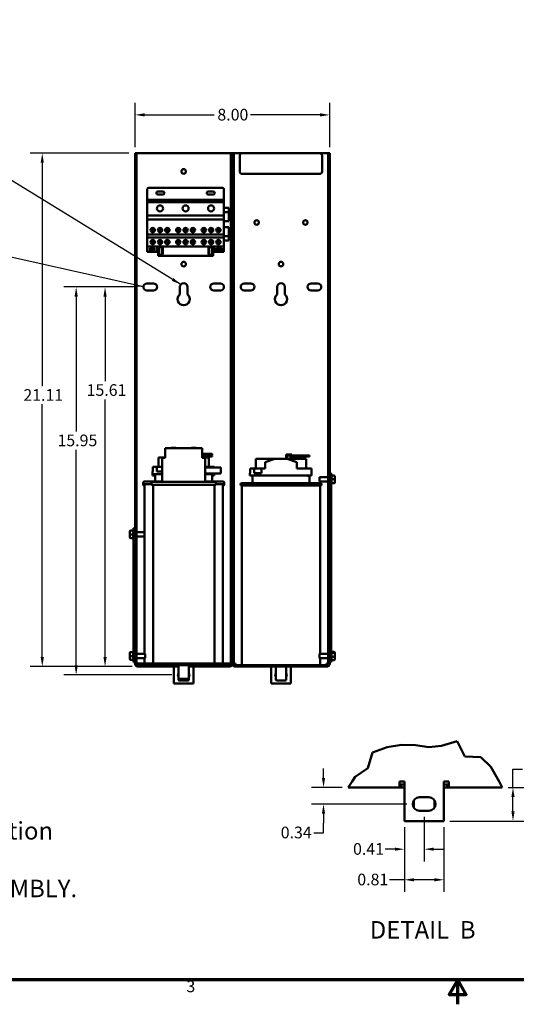
# Model space of a CAD drawing. Units: inches. Extents: x 2 to 86, y 1 to 67.
# Drawn here: x 26 to 46.4, y 1 to 41.5 of the extents above; entities that cross this region are included whole.
import ezdxf

# ---------------------------------------------------------------- set-up
doc = ezdxf.new("R2010")
doc.units = ezdxf.units.IN
doc.header["$LTSCALE"] = 4
doc.header["$MEASUREMENT"] = 0
doc.layers.get('0').update_dxf_attribs({"lineweight": 25})
for name, color, linetype, lineweight in [('Border (ANSI)', 7, 'Continuous', 70), ('Break Line (ANSI)', 7, 'Continuous', 50), ('Dimension (ANSI)', 7, 'Continuous', 25), ('Symbol (ANSI)', 7, 'Continuous', 25), ('Visible (ANSI)', 7, 'Continuous', 50)]:
    doc.layers.add(name, color=color, linetype=linetype, lineweight=lineweight)
doc.styles.add('Label Text (ANSI)', font='tahoma.ttf')
doc.styles.add('Note Text (ANSI)', font='tahoma.ttf')
doc.dimstyles.new('Default (ANSI)', dxfattribs={"dimscale": 4, "dimtxt": 0.12, "dimasz": 0.098425, "dimexe": 0.125, "dimexo": 0.0625, "dimgap": 0.031496, "dimtad": 0, "dimtih": 1, "dimtoh": 1, "dimrnd": 1e-08, "dimzin": 0, "dimdsep": 46, "dimtxsty": 'Note Text (ANSI)', "dimcen": 0.09, "dimdle": 0.393701, "dimclrd": 256, "dimclre": 256, "dimclrt": 256, "dimadec": 0, "dimazin": 1, "dimtfac": 1, "dimtofl": 0, "dimtmove": 0, "dimatfit": 3, "dimfxl": 1, "dimtolj": 1, "dimtzin": 4, "dimlwd": -1, "dimlwe": -1, "dimarcsym": 0})
doc.dimstyles.new('Default (ANSI)$7', dxfattribs={"dimscale": 4, "dimtxt": 0.12, "dimasz": 0.098425, "dimexe": 0.125, "dimexo": 0.0625, "dimgap": 0.031496, "dimtad": 0, "dimtih": 1, "dimtoh": 1, "dimrnd": 1e-08, "dimzin": 0, "dimdsep": 46, "dimtxsty": 'Note Text (ANSI)', "dimcen": 0.09, "dimdle": 0.393701, "dimclrd": 256, "dimclre": 256, "dimclrt": 256, "dimadec": 0, "dimazin": 1, "dimtfac": 1, "dimtofl": 0, "dimtmove": 0, "dimatfit": 3, "dimfxl": 1, "dimtolj": 1, "dimtzin": 4, "dimlwd": -1, "dimlwe": -1, "dimarcsym": 0})

# ---------------------------------------------------------------- blocks, each defined once
blk = doc.blocks.new('Borders Default Border')
at = {"layer": 'Border (ANSI)', "flags": 128}
for points in [[(0.75, 0.5), (0.75, 16.5), (21.25, 16.5), (21.25, 0.5), (0.75, 0.5)], [(11, 0.25), (11, 0.5), (10.913, 0.35), (11.087, 0.35), (11, 0.5)]]:
    blk.add_lwpolyline(points, dxfattribs=at)
at = {"layer": 'Border (ANSI)', "insert": (8.213, 0.337), "char_height": 0.12, "attachment_point": 7, "style": 'Note Text (ANSI)'}
blk.add_mtext('3', dxfattribs=at)
blk = doc.blocks.new('*D36')
at = {"layer": 'Defpoints', "color": 0, "transparency": 16777216}
for p in [(38.485, 9.913), (39.502, 9.913), (42.152, 9.233)]:
    blk.add_point(p, dxfattribs=at)
at = {"layer": 'Dimension (ANSI)', "transparency": 16777216}
for p, q in [((38.485, 10.307), (38.485, 10.7)), ((39.252, 9.913), (37.985, 9.913)), ((41.902, 9.233), (37.985, 9.233)), ((38.485, 8.839), (38.485, 8.446)), ((38.485, 8.055), (38.485, 8.446)), ((38.091, 8.055), (38.485, 8.055))]:
    blk.add_line(p, q, dxfattribs=at)
for points in [[(38.419, 10.307), (38.55, 10.307), (38.485, 9.913)], [(38.419, 8.839), (38.55, 8.839), (38.485, 9.233)]]:
    blk.add_solid(points, dxfattribs=at)
at = {"layer": 'Dimension (ANSI)', "transparency": 16777216, "insert": (36.727, 8.305), "char_height": 0.48, "attachment_point": 1, "style": 'Note Text (ANSI)'}
blk.add_mtext('\\A1;0.34', dxfattribs=at)
blk = doc.blocks.new('*D37')
at = {"layer": 'Defpoints', "color": 0, "transparency": 16777216}
for p in [(45.829, 9.913), (43.432, 8.533), (46.271, 8.533)]:
    blk.add_point(p, dxfattribs=at)
at = {"layer": 'Dimension (ANSI)', "transparency": 16777216}
for p, q in [((46.271, 9.913), (46.271, 10.666)), ((46.271, 10.666), (46.665, 10.666)), ((46.079, 9.913), (46.771, 9.913)), ((46.271, 8.927), (46.271, 9.519)), ((43.682, 8.533), (46.771, 8.533))]:
    blk.add_line(p, q, dxfattribs=at)
for points in [[(46.205, 9.519), (46.337, 9.519), (46.271, 9.913)], [(46.205, 8.927), (46.337, 8.927), (46.271, 8.533)]]:
    blk.add_solid(points, dxfattribs=at)
at = {"layer": 'Dimension (ANSI)', "transparency": 16777216, "insert": (46.791, 10.916), "char_height": 0.48, "attachment_point": 1, "style": 'Note Text (ANSI)'}
blk.add_mtext('\\A1;0.69', dxfattribs=at)
blk = doc.blocks.new('*D38')
at = {"layer": 'Defpoints', "color": 0, "transparency": 16777216}
for p in [(42.622, 8.953), (41.812, 8.533), (42.622, 7.378)]:
    blk.add_point(p, dxfattribs=at)
at = {"layer": 'Dimension (ANSI)', "transparency": 16777216}
for p, q in [((42.622, 8.703), (42.622, 6.878)), ((41.812, 8.283), (41.812, 6.878)), ((41.418, 7.378), (41.025, 7.378)), ((43.016, 7.378), (43.41, 7.378))]:
    blk.add_line(p, q, dxfattribs=at)
for points in [[(41.418, 7.444), (41.418, 7.313), (41.812, 7.378)], [(43.016, 7.444), (43.016, 7.313), (42.622, 7.378)]]:
    blk.add_solid(points, dxfattribs=at)
at = {"layer": 'Dimension (ANSI)', "transparency": 16777216, "insert": (39.698, 7.628), "char_height": 0.48, "attachment_point": 1, "style": 'Note Text (ANSI)'}
blk.add_mtext('\\A1;0.41', dxfattribs=at)
blk = doc.blocks.new('*D39')
at = {"layer": 'Defpoints', "color": 0, "transparency": 16777216}
for p in [(41.812, 8.533), (43.432, 8.533), (43.432, 6.12)]:
    blk.add_point(p, dxfattribs=at)
at = {"layer": 'Dimension (ANSI)', "transparency": 16777216}
for p, q in [((41.812, 8.283), (41.812, 5.62)), ((43.432, 8.283), (43.432, 5.62)), ((41.812, 6.12), (41.2, 6.12)), ((43.038, 6.12), (42.206, 6.12))]:
    blk.add_line(p, q, dxfattribs=at)
for points in [[(42.206, 6.185), (42.206, 6.054), (41.812, 6.12)], [(43.038, 6.185), (43.038, 6.054), (43.432, 6.12)]]:
    blk.add_solid(points, dxfattribs=at)
at = {"layer": 'Dimension (ANSI)', "transparency": 16777216, "insert": (39.873, 6.371), "char_height": 0.48, "attachment_point": 1, "style": 'Note Text (ANSI)'}
blk.add_mtext('\\A1;0.81', dxfattribs=at)
blk = doc.blocks.new('*D40')
at = {"layer": 'Defpoints', "color": 0, "transparency": 16777216}
for p in [(28.321, 30.492), (31.083, 30.492), (32.504, 14.542)]:
    blk.add_point(p, dxfattribs=at)
at = {"layer": 'Dimension (ANSI)', "transparency": 16777216}
for p, q in [((30.833, 30.492), (27.821, 30.492)), ((28.321, 30.098), (28.321, 24.551)), ((28.321, 14.935), (28.321, 23.799)), ((32.254, 14.542), (27.821, 14.542))]:
    blk.add_line(p, q, dxfattribs=at)
for points in [[(28.256, 30.098), (28.387, 30.098), (28.321, 30.492)], [(28.256, 14.935), (28.387, 14.935), (28.321, 14.542)]]:
    blk.add_solid(points, dxfattribs=at)
at = {"layer": 'Dimension (ANSI)', "transparency": 16777216, "insert": (27.554, 24.425), "char_height": 0.48, "attachment_point": 1, "style": 'Note Text (ANSI)'}
blk.add_mtext('\\A1;15.95', dxfattribs=at)
blk = doc.blocks.new('*D41')
at = {"layer": 'Defpoints', "color": 0, "transparency": 16777216}
for p in [(26.928, 35.992), (30.739, 35.992), (30.866, 14.882)]:
    blk.add_point(p, dxfattribs=at)
at = {"layer": 'Dimension (ANSI)', "transparency": 16777216}
for p, q in [((30.489, 35.992), (26.428, 35.992)), ((26.928, 35.598), (26.928, 26.417)), ((26.928, 15.275), (26.928, 25.675)), ((30.616, 14.882), (26.428, 14.882))]:
    blk.add_line(p, q, dxfattribs=at)
for points in [[(26.862, 35.598), (26.994, 35.598), (26.928, 35.992)], [(26.862, 15.275), (26.994, 15.275), (26.928, 14.882)]]:
    blk.add_solid(points, dxfattribs=at)
at = {"layer": 'Dimension (ANSI)', "transparency": 16777216, "insert": (26.152, 26.291), "char_height": 0.48, "attachment_point": 1, "style": 'Note Text (ANSI)'}
blk.add_mtext('\\A1;21.11', dxfattribs=at)
blk = doc.blocks.new('*D42')
at = {"layer": 'Defpoints', "color": 0, "transparency": 16777216}
for p in [(29.508, 30.492), (31.083, 30.492), (30.866, 14.882)]:
    blk.add_point(p, dxfattribs=at)
at = {"layer": 'Dimension (ANSI)', "transparency": 16777216}
for p, q in [((30.833, 30.492), (29.008, 30.492)), ((29.508, 30.098), (29.508, 26.621)), ((29.508, 15.275), (29.508, 25.87)), ((30.616, 14.882), (29.008, 14.882))]:
    blk.add_line(p, q, dxfattribs=at)
for points in [[(29.442, 30.098), (29.574, 30.098), (29.508, 30.492)], [(29.442, 15.275), (29.574, 15.275), (29.508, 14.882)]]:
    blk.add_solid(points, dxfattribs=at)
at = {"layer": 'Dimension (ANSI)', "transparency": 16777216, "insert": (28.75, 26.495), "char_height": 0.48, "attachment_point": 1, "style": 'Note Text (ANSI)'}
blk.add_mtext('\\A1;15.61', dxfattribs=at)
blk = doc.blocks.new('*D43')
at = {"layer": 'Defpoints', "color": 0, "transparency": 16777216}
for p in [(38.739, 37.566), (30.739, 35.992), (38.739, 35.992)]:
    blk.add_point(p, dxfattribs=at)
at = {"layer": 'Dimension (ANSI)', "transparency": 16777216}
for p, q in [((30.739, 36.242), (30.739, 38.066)), ((38.739, 36.242), (38.739, 38.066)), ((31.133, 37.566), (33.998, 37.566)), ((38.345, 37.566), (35.48, 37.566))]:
    blk.add_line(p, q, dxfattribs=at)
for points in [[(31.133, 37.632), (31.133, 37.501), (30.739, 37.566)], [(38.345, 37.632), (38.345, 37.501), (38.739, 37.566)]]:
    blk.add_solid(points, dxfattribs=at)
at = {"layer": 'Dimension (ANSI)', "transparency": 16777216, "insert": (34.124, 37.817), "char_height": 0.48, "attachment_point": 1, "style": 'Note Text (ANSI)'}
blk.add_mtext('\\A1;8.00', dxfattribs=at)

msp = doc.modelspace()

# ---------------------------------------------------------------- linework, layer by layer
at = {"layer": 'Break Line (ANSI)'}
for p, q in [((43.339, 11.631), (43.973, 11.817)), ((43.973, 11.817), (44.294, 11.19)), ((40.31, 10.707), (40.504, 11.357)), ((40.504, 11.357), (41.096, 11.575)), ((41.096, 11.575), (41.694, 11.67)), ((41.694, 11.67), (42.27, 11.654)), ((42.27, 11.654), (42.806, 11.577)), ((42.806, 11.577), (43.339, 11.631)), ((44.294, 11.19), (44.945, 11.162)), ((44.945, 11.162), (45.363, 10.758)), ((39.791, 10.353), (40.31, 10.707)), ((45.363, 10.758), (45.653, 10.256)), ((39.669, 10.167), (39.502, 9.913)), ((39.669, 10.167), (39.791, 10.353)), ((45.653, 10.256), (45.699, 10.167)), ((45.829, 9.913), (45.699, 10.167))]:
    msp.add_line(p, q, dxfattribs=at)
at = {"layer": 'Visible (ANSI)'}
for p, q in [((30.739, 35.992), (30.802, 35.992)), ((30.739, 20.438), (30.739, 35.992)), ((30.802, 35.992), (30.802, 15.676)), ((30.866, 35.992), (30.802, 35.992)), ((34.612, 35.992), (30.866, 35.992)), ((34.675, 35.992), (34.612, 35.992)), ((34.675, 35.992), (34.739, 35.992)), ((34.675, 15.676), (34.675, 35.992)), ((34.739, 35.992), (34.739, 15.676)), ((34.739, 35.992), (34.802, 35.992)), ((34.739, 15.676), (34.739, 35.992)), ((34.802, 35.992), (34.802, 15.676)), ((34.866, 35.992), (34.802, 35.992)), ((35.145, 35.992), (34.866, 35.992)), ((35.045, 35.242), (35.045, 35.892)), ((35.145, 35.992), (38.325, 35.992)), ((38.612, 35.992), (38.325, 35.992)), ((38.425, 35.892), (38.425, 35.242)), ((38.675, 35.992), (38.612, 35.992)), ((38.675, 35.992), (38.739, 35.992)), ((38.675, 15.676), (38.675, 35.992)), ((38.739, 35.992), (38.739, 22.631)), ((38.325, 35.142), (35.145, 35.142)), ((31.242, 34.513), (31.242, 34.073)), ((34.332, 34.573), (31.302, 34.573)), ((31.682, 34.415), (31.882, 34.415)), ((33.752, 34.415), (33.952, 34.415)), ((34.392, 34.073), (34.392, 34.513)), ((31.242, 34.073), (31.242, 33.983)), ((34.392, 34.073), (31.242, 34.073)), ((31.882, 34.29), (31.682, 34.29)), ((33.952, 34.29), (33.752, 34.29)), ((34.392, 33.983), (34.392, 34.073)), ((31.242, 33.983), (31.242, 33.434)), ((34.392, 33.983), (31.242, 33.983)), ((34.392, 33.434), (34.392, 33.983)), ((34.392, 33.751), (34.6, 33.751)), ((34.6, 33.606), (34.6, 33.751)), ((34.6, 33.606), (34.6, 33.566)), ((31.242, 33.434), (31.242, 33.272)), ((34.392, 33.434), (31.242, 33.434)), ((31.242, 33.272), (31.242, 32.649)), ((34.392, 33.272), (31.242, 33.272)), ((34.392, 33.566), (34.6, 33.566)), ((34.392, 33.272), (34.392, 33.434)), ((34.392, 32.649), (34.392, 33.272)), ((34.392, 33.202), (34.6, 33.202)), ((34.6, 33.202), (34.6, 33.566)), ((31.436, 32.749), (31.436, 32.917)), ((31.498, 32.917), (31.498, 32.749)), ((31.736, 32.749), (31.736, 32.917)), ((31.798, 32.917), (31.798, 32.749)), ((32.036, 32.749), (32.036, 32.917)), ((32.098, 32.917), (32.098, 32.749)), ((32.486, 32.749), (32.486, 32.917)), ((32.548, 32.917), (32.548, 32.749)), ((32.786, 32.749), (32.786, 32.917)), ((32.848, 32.917), (32.848, 32.749)), ((33.086, 32.749), (33.086, 32.917)), ((33.148, 32.917), (33.148, 32.749)), ((33.536, 32.749), (33.536, 32.917)), ((33.598, 32.917), (33.598, 32.749)), ((33.836, 32.749), (33.836, 32.917)), ((33.898, 32.917), (33.898, 32.749)), ((34.136, 32.749), (34.136, 32.917)), ((34.198, 32.917), (34.198, 32.749)), ((34.6, 32.952), (34.392, 32.952)), ((34.6, 32.586), (34.6, 32.952)), ((31.242, 32.649), (31.242, 32.521)), ((34.392, 32.649), (31.242, 32.649)), ((31.242, 32.521), (31.242, 32.153)), ((34.392, 32.521), (31.242, 32.521)), ((31.436, 32.252), (31.436, 32.421)), ((31.498, 32.421), (31.498, 32.252)), ((31.736, 32.252), (31.736, 32.421)), ((31.798, 32.421), (31.798, 32.252)), ((32.036, 32.252), (32.036, 32.421)), ((32.098, 32.421), (32.098, 32.252)), ((32.486, 32.252), (32.486, 32.421)), ((32.548, 32.421), (32.548, 32.252)), ((32.786, 32.252), (32.786, 32.421)), ((32.848, 32.421), (32.848, 32.252)), ((33.086, 32.252), (33.086, 32.421)), ((33.148, 32.421), (33.148, 32.252)), ((33.536, 32.252), (33.536, 32.421)), ((33.598, 32.421), (33.598, 32.252)), ((33.836, 32.252), (33.836, 32.421)), ((33.898, 32.421), (33.898, 32.252)), ((34.136, 32.252), (34.136, 32.421)), ((34.198, 32.421), (34.198, 32.252)), ((34.392, 32.521), (34.392, 32.649)), ((34.6, 32.586), (34.392, 32.586)), ((34.392, 32.153), (34.392, 32.521)), ((34.392, 32.403), (34.6, 32.403)), ((34.6, 32.586), (34.6, 32.546)), ((34.6, 32.403), (34.6, 32.546)), ((31.242, 32.153), (31.242, 31.933)), ((34.392, 32.153), (31.242, 32.153)), ((31.345, 32.093), (31.545, 32.093)), ((31.345, 31.986), (31.345, 32.093)), ((31.545, 31.986), (31.345, 31.986)), ((31.545, 32.093), (31.545, 31.986)), ((31.648, 31.933), (31.648, 32.153)), ((31.685, 31.873), (31.685, 32.153)), ((31.72, 31.873), (31.72, 32.073)), ((31.845, 32.073), (31.845, 31.873)), ((31.88, 32.153), (31.88, 31.873)), ((33.755, 31.873), (33.755, 32.153)), ((33.79, 31.873), (33.79, 32.073)), ((33.915, 32.073), (33.915, 31.873)), ((33.95, 32.153), (33.95, 31.873)), ((33.987, 32.153), (33.987, 31.933)), ((34.089, 32.093), (34.289, 32.093)), ((34.089, 31.986), (34.089, 32.093)), ((34.289, 31.986), (34.089, 31.986)), ((34.289, 32.093), (34.289, 31.986)), ((34.392, 31.933), (34.392, 32.153)), ((31.242, 31.933), (31.648, 31.933)), ((31.685, 31.873), (31.685, 31.773)), ((33.95, 31.773), (31.685, 31.773)), ((33.95, 31.773), (33.95, 31.873)), ((33.987, 31.933), (34.392, 31.933)), ((31.223, 30.632), (31.505, 30.632)), ((32.584, 30.188), (32.584, 30.492)), ((32.894, 30.492), (32.894, 30.188)), ((33.973, 30.632), (34.255, 30.632)), ((35.223, 30.632), (35.505, 30.632)), ((36.584, 30.188), (36.584, 30.492)), ((36.894, 30.492), (36.894, 30.188)), ((37.973, 30.632), (38.255, 30.632)), ((31.505, 30.352), (31.223, 30.352)), ((34.255, 30.352), (33.973, 30.352)), ((35.505, 30.352), (35.223, 30.352)), ((38.255, 30.352), (37.973, 30.352)), ((31.98, 23.486), (31.709, 23.486)), ((31.709, 23.099), (31.709, 23.486)), ((31.98, 23.869), (33.498, 23.869)), ((31.98, 23.869), (31.98, 23.469)), ((32.235, 23.879), (32.412, 23.879)), ((33.066, 23.879), (33.243, 23.879)), ((33.498, 23.469), (33.498, 23.869)), ((33.659, 23.626), (33.498, 23.626)), ((33.498, 23.586), (33.659, 23.586)), ((33.659, 23.562), (33.498, 23.562)), ((33.498, 23.522), (33.659, 23.522)), ((33.769, 23.486), (33.498, 23.486)), ((33.909, 23.626), (33.659, 23.626)), ((33.659, 23.626), (33.659, 23.586)), ((33.659, 23.586), (33.909, 23.586)), ((33.909, 23.562), (33.659, 23.562)), ((33.659, 23.562), (33.659, 23.522)), ((33.659, 23.522), (33.909, 23.522)), ((33.769, 23.099), (33.769, 23.486)), ((33.909, 23.586), (33.909, 23.626)), ((33.909, 23.522), (33.909, 23.562)), ((36.957, 23.602), (36.957, 23.425)), ((37.087, 23.602), (36.957, 23.602)), ((36.997, 23.422), (36.997, 23.562)), ((36.997, 23.562), (37.087, 23.562)), ((37.087, 23.602), (37.187, 23.602)), ((37.659, 23.562), (37.087, 23.562)), ((37.087, 23.522), (37.087, 23.562)), ((37.087, 23.522), (37.659, 23.522)), ((37.187, 23.562), (37.187, 23.602)), ((37.909, 23.562), (37.659, 23.562)), ((37.659, 23.562), (37.659, 23.522)), ((37.659, 23.522), (37.909, 23.522)), ((37.909, 23.522), (37.909, 23.562)), ((31.471, 23.099), (31.471, 22.899)), ((31.471, 23.099), (31.638, 23.099)), ((31.638, 22.899), (31.638, 23.099)), ((31.638, 23.099), (31.857, 23.099)), ((31.857, 22.484), (31.857, 23.469)), ((31.98, 23.469), (31.857, 23.469)), ((33.62, 23.469), (33.498, 23.469)), ((33.62, 23.074), (33.62, 23.469)), ((33.62, 23.099), (33.993, 23.099)), ((33.62, 23.074), (33.727, 23.074)), ((33.62, 22.829), (33.62, 23.074)), ((33.727, 23.074), (34.145, 23.074)), ((33.993, 23.074), (33.993, 23.099)), ((34.145, 23.074), (34.27, 23.074)), ((34.27, 22.829), (34.27, 23.074)), ((36.48, 23.422), (35.709, 23.422)), ((35.709, 23.035), (35.709, 23.422)), ((36.084, 23.287), (36.489, 23.425)), ((36.084, 23.035), (36.084, 23.287)), ((36.489, 23.425), (36.989, 23.425)), ((36.989, 23.425), (37.393, 23.285)), ((37.769, 23.422), (36.998, 23.422)), ((37.393, 23.035), (37.393, 23.285)), ((37.769, 23.035), (37.769, 23.422)), ((31.459, 22.899), (31.471, 22.899)), ((31.459, 22.799), (31.459, 22.899)), ((31.459, 22.735), (31.459, 22.799)), ((31.459, 22.799), (31.857, 22.799)), ((31.459, 22.735), (31.564, 22.735)), ((31.564, 22.489), (31.564, 22.799)), ((31.638, 22.899), (31.857, 22.899)), ((33.727, 22.829), (33.62, 22.829)), ((33.62, 22.484), (33.62, 22.829)), ((33.62, 22.799), (33.993, 22.799)), ((33.727, 22.829), (34.145, 22.829)), ((33.874, 22.751), (33.874, 22.799)), ((33.874, 22.751), (33.914, 22.751)), ((33.914, 22.489), (33.914, 22.751)), ((33.914, 22.735), (33.993, 22.735)), ((33.993, 22.799), (33.993, 22.829)), ((33.993, 22.735), (33.993, 22.799)), ((34.27, 22.829), (34.145, 22.829)), ((35.459, 22.835), (35.471, 22.835)), ((35.459, 22.735), (35.459, 22.835)), ((35.459, 22.735), (37.993, 22.735)), ((35.471, 23.035), (35.471, 22.835)), ((35.471, 23.035), (35.638, 23.035)), ((35.564, 22.425), (35.564, 22.735)), ((35.638, 22.835), (35.638, 23.035)), ((35.638, 23.035), (35.943, 23.035)), ((35.638, 22.835), (35.943, 22.835)), ((35.943, 23.035), (35.943, 22.835)), ((35.943, 23.035), (36.084, 23.035)), ((37.393, 23.035), (37.993, 23.035)), ((37.874, 22.687), (37.874, 22.735)), ((37.874, 22.687), (37.914, 22.687)), ((37.914, 22.425), (37.914, 22.687)), ((37.993, 22.735), (37.993, 23.035)), ((38.319, 22.491), (38.319, 22.672)), ((38.319, 22.672), (38.675, 22.672)), ((38.802, 22.832), (38.739, 22.832)), ((38.802, 22.832), (38.802, 22.762)), ((38.802, 15.497), (38.802, 22.762)), ((38.812, 22.759), (38.812, 22.74)), ((38.916, 22.74), (38.812, 22.74)), ((38.812, 22.737), (38.812, 22.591)), ((38.946, 22.587), (38.946, 22.71)), ((31.124, 22.489), (31.857, 22.489)), ((31.418, 22.389), (31.124, 22.389)), ((31.124, 22.389), (31.124, 15.413)), ((31.418, 22.484), (34.06, 22.484)), ((31.418, 22.359), (31.418, 22.484)), ((31.418, 22.359), (34.06, 22.359)), ((31.479, 15.009), (31.479, 22.359)), ((33.62, 22.489), (34.354, 22.489)), ((33.999, 15.009), (33.999, 22.359)), ((34.06, 22.359), (34.06, 22.484)), ((34.354, 22.389), (34.06, 22.389)), ((34.354, 22.389), (34.354, 15.009)), ((35.124, 22.425), (38.354, 22.425)), ((38.354, 22.325), (35.124, 22.325)), ((35.124, 22.325), (35.124, 14.945)), ((38.319, 22.491), (38.675, 22.491)), ((38.354, 22.325), (38.354, 15.407)), ((38.739, 22.631), (38.739, 15.632)), ((38.916, 22.588), (38.812, 22.588)), ((38.812, 22.584), (38.812, 22.433)), ((38.812, 22.429), (38.812, 22.404)), ((38.916, 22.429), (38.812, 22.429)), ((38.916, 22.423), (38.812, 22.423)), ((38.946, 22.459), (38.946, 22.587)), ((38.946, 22.454), (38.946, 22.459)), ((30.531, 20.448), (30.531, 20.447)), ((30.531, 20.447), (30.531, 20.32)), ((30.531, 20.32), (30.531, 20.196)), ((30.665, 20.478), (30.561, 20.478)), ((30.561, 20.476), (30.666, 20.476)), ((30.561, 20.32), (30.666, 20.32)), ((30.665, 20.476), (30.665, 20.499)), ((30.665, 20.324), (30.665, 20.473)), ((30.665, 20.169), (30.665, 20.317)), ((30.675, 20.541), (30.675, 20.572)), ((30.675, 20.572), (30.739, 20.572)), ((30.675, 20.541), (30.675, 15.534)), ((30.739, 15.631), (30.739, 20.438)), ((31.124, 20.412), (30.802, 20.412)), ((30.561, 20.165), (30.666, 20.165)), ((30.665, 20.144), (30.665, 20.165)), ((31.124, 20.231), (30.802, 20.231)), ((30.531, 15.45), (30.531, 15.445)), ((30.531, 15.445), (30.531, 15.317)), ((30.561, 15.481), (30.665, 15.481)), ((30.561, 15.474), (30.666, 15.474)), ((30.665, 15.474), (30.665, 15.5)), ((30.665, 15.319), (30.665, 15.471)), ((30.675, 15.065), (30.675, 15.534)), ((30.739, 15.676), (30.802, 15.676)), ((30.802, 15.632), (30.739, 15.632)), ((30.802, 15.631), (30.739, 15.631)), ((30.739, 15.072), (30.739, 15.631)), ((30.802, 15.676), (30.802, 15.632)), ((30.802, 15.631), (30.802, 15.632)), ((30.802, 15.631), (30.802, 15.072)), ((31.158, 15.413), (30.802, 15.413)), ((31.158, 15.413), (31.158, 15.232)), ((34.675, 15.632), (34.675, 15.676)), ((34.675, 15.676), (34.739, 15.676)), ((34.739, 15.632), (34.675, 15.632)), ((34.675, 15.631), (34.675, 15.632)), ((34.739, 15.631), (34.675, 15.631)), ((34.675, 15.072), (34.675, 15.631)), ((34.739, 15.676), (34.739, 15.632)), ((34.739, 15.632), (34.739, 15.676)), ((34.739, 15.676), (34.802, 15.676)), ((34.739, 15.631), (34.739, 15.632)), ((34.739, 15.632), (34.739, 15.631)), ((34.802, 15.632), (34.739, 15.632)), ((34.739, 15.631), (34.739, 15.072)), ((34.802, 15.676), (34.802, 15.632)), ((34.802, 15.009), (34.802, 15.632)), ((38.319, 15.226), (38.319, 15.407)), ((38.319, 15.407), (38.675, 15.407)), ((38.675, 15.632), (38.675, 15.676)), ((38.675, 15.676), (38.739, 15.676)), ((38.739, 15.632), (38.675, 15.632)), ((38.675, 15.009), (38.675, 15.632)), ((38.739, 15.009), (38.739, 15.632)), ((38.802, 15.497), (38.802, 15.067)), ((38.812, 15.494), (38.812, 15.455)), ((38.812, 15.485), (38.916, 15.485)), ((38.916, 15.455), (38.812, 15.455)), ((38.812, 15.451), (38.812, 15.29)), ((38.946, 15.428), (38.946, 15.453)), ((38.946, 15.292), (38.946, 15.428)), ((30.531, 15.317), (30.531, 15.194)), ((30.561, 15.316), (30.666, 15.316)), ((30.561, 15.163), (30.666, 15.163)), ((30.665, 15.167), (30.665, 15.312)), ((30.665, 15.144), (30.665, 15.163)), ((30.675, 15.065), (30.739, 15.065)), ((30.739, 15.072), (30.739, 15.065)), ((30.739, 15.065), (30.739, 15.009)), ((31.158, 15.232), (30.802, 15.232)), ((30.866, 15.009), (34.612, 15.009)), ((31.124, 15.232), (31.124, 15.009)), ((34.739, 15.009), (34.739, 15.072)), ((34.739, 15.072), (34.739, 15.009)), ((34.821, 15.009), (34.802, 15.009)), ((34.821, 15.009), (34.866, 15.009)), ((34.866, 15.009), (34.866, 14.945)), ((38.319, 15.226), (38.675, 15.226)), ((38.354, 15.226), (38.354, 14.945)), ((38.612, 15.009), (38.657, 15.009)), ((38.612, 14.945), (38.612, 15.009)), ((38.657, 15.009), (38.675, 15.009)), ((38.802, 15.067), (38.739, 15.067)), ((38.916, 15.286), (38.812, 15.286)), ((38.812, 15.283), (38.812, 15.151)), ((38.812, 15.148), (38.812, 15.139)), ((38.916, 15.148), (38.812, 15.148)), ((38.946, 15.181), (38.946, 15.292)), ((34.612, 14.945), (30.866, 14.945)), ((30.866, 14.882), (32.524, 14.882)), ((32.334, 14.882), (32.334, 14.192)), ((32.524, 14.945), (32.524, 14.409)), ((32.954, 14.945), (32.954, 14.409)), ((32.954, 14.882), (34.612, 14.882)), ((33.144, 14.192), (33.144, 14.882)), ((34.866, 14.945), (38.612, 14.945)), ((34.866, 14.882), (38.612, 14.882)), ((36.334, 14.882), (36.334, 14.192)), ((36.524, 14.882), (36.524, 14.345)), ((36.954, 14.882), (36.954, 14.345)), ((37.144, 14.192), (37.144, 14.882)), ((32.334, 14.192), (33.144, 14.192)), ((32.524, 14.409), (32.524, 14.345)), ((32.924, 14.379), (32.554, 14.379)), ((32.924, 14.315), (32.554, 14.315)), ((32.954, 14.409), (32.954, 14.345)), ((36.334, 14.192), (37.144, 14.192)), ((36.924, 14.315), (36.554, 14.315)), ((41.612, 10.167), (41.812, 10.167)), ((41.612, 10.167), (41.612, 9.913)), ((41.812, 10.167), (41.812, 8.533)), ((43.432, 10.167), (43.632, 10.167)), ((43.432, 8.533), (43.432, 10.167)), ((43.632, 9.913), (43.632, 10.167)), ((39.502, 9.913), (41.612, 9.913)), ((41.612, 10.04), (41.672, 10.04)), ((41.672, 9.913), (41.612, 9.913)), ((41.672, 10.04), (41.672, 9.913)), ((41.672, 10.04), (41.812, 10.04)), ((41.812, 9.913), (41.672, 9.913)), ((43.432, 10.04), (43.572, 10.04)), ((43.572, 9.913), (43.432, 9.913)), ((43.572, 10.04), (43.632, 10.04)), ((43.572, 9.913), (43.572, 10.04)), ((43.632, 9.913), (43.572, 9.913)), ((43.632, 9.913), (45.829, 9.913)), ((42.192, 9.377), (42.192, 9.089)), ((42.432, 9.513), (42.812, 9.513)), ((43.052, 9.377), (43.052, 9.089)), ((42.812, 8.953), (42.432, 8.953)), ((41.812, 8.533), (43.432, 8.533))]:
    msp.add_line(p, q, dxfattribs=at)
for centre, radius in [((32.739, 35.242), 0.0945), ((31.767, 33.723), 0.125), ((32.817, 33.723), 0.125), ((33.867, 33.723), 0.125), ((35.739, 33.142), 0.0945), ((37.739, 33.142), 0.0945), ((31.467, 32.833), 0.09), ((31.767, 32.833), 0.09), ((32.067, 32.833), 0.09), ((32.517, 32.833), 0.09), ((32.817, 32.833), 0.09), ((33.117, 32.833), 0.09), ((33.567, 32.833), 0.09), ((33.867, 32.833), 0.09), ((34.167, 32.833), 0.09), ((31.467, 32.337), 0.09), ((31.767, 32.337), 0.09), ((32.067, 32.337), 0.09), ((32.517, 32.337), 0.09), ((32.817, 32.337), 0.09), ((33.117, 32.337), 0.09), ((33.567, 32.337), 0.09), ((33.867, 32.337), 0.09), ((34.167, 32.337), 0.09), ((32.739, 31.432), 0.0945), ((36.739, 31.432), 0.0945)]:
    msp.add_circle(centre, radius, dxfattribs=at)
for centre, radius, start, end in [((35.145, 35.892), 0.1, 90, 180), ((38.325, 35.892), 0.1, 0, 90), ((35.145, 35.242), 0.1, 180, 270), ((38.325, 35.242), 0.1, 270, 0), ((31.302, 34.513), 0.06, 90, 180), ((31.682, 34.353), 0.0625, 90, 270), ((31.882, 34.353), 0.0625, 270, 90), ((33.752, 34.353), 0.0625, 90, 270), ((33.952, 34.353), 0.0625, 270, 90), ((34.332, 34.513), 0.06, 0, 90), ((31.782, 32.073), 0.0625, 0, 180), ((33.852, 32.073), 0.0625, 0, 180), ((31.782, 31.873), 0.0975, 180, 0), ((31.782, 31.873), 0.0625, 180, 0), ((33.852, 31.873), 0.0975, 180, 0), ((33.852, 31.873), 0.0625, 180, 0), ((31.223, 30.492), 0.14, 90, 270), ((31.505, 30.492), 0.14, 270, 90), ((32.739, 30.492), 0.155, 0, 180), ((33.973, 30.492), 0.14, 90, 270), ((34.255, 30.492), 0.14, 270, 90), ((35.223, 30.492), 0.14, 90, 270), ((35.505, 30.492), 0.14, 270, 90), ((36.739, 30.492), 0.155, 0, 180), ((37.973, 30.492), 0.14, 90, 270), ((38.255, 30.492), 0.14, 270, 90), ((32.739, 29.992), 0.25, 128.3161, 51.6839), ((36.739, 29.992), 0.25, 128.3161, 51.6839), ((32.235, 23.869), 0.01, 90, 180), ((32.412, 23.869), 0.01, 0, 90), ((33.066, 23.869), 0.01, 90, 180), ((33.243, 23.869), 0.01, 0, 90), ((38.782, 22.759), 0.03, 0, 48.1897), ((31.124, 22.439), 0.05, 90, 270), ((31.124, 22.375), 0.05, 140.58, 270), ((34.354, 22.439), 0.05, 270, 90), ((34.354, 22.375), 0.05, 270, 39.42), ((35.124, 22.375), 0.05, 90, 270), ((38.354, 22.375), 0.05, 270, 90), ((38.782, 22.404), 0.03, 311.8103, 0), ((30.695, 20.499), 0.03, 131.8103, 180), ((30.695, 20.144), 0.03, 180, 228.1897), ((30.695, 15.5), 0.03, 131.8103, 180), ((38.782, 15.494), 0.03, 0, 48.1897), ((30.695, 15.144), 0.03, 180, 228.1897), ((30.866, 15.072), 0.127, 180, 270), ((30.866, 15.009), 0.127, 180, 270), ((30.866, 15.072), 0.0635, 180, 270), ((34.612, 15.072), 0.0635, 270, 0), ((34.612, 15.072), 0.127, 270, 0), ((34.612, 15.009), 0.127, 270, 0), ((34.866, 15.009), 0.127, 180, 270), ((34.866, 15.053), 0.0635, 180, 225), ((34.866, 15.009), 0.0635, 180, 270), ((38.612, 15.009), 0.0635, 270, 0), ((38.612, 15.009), 0.127, 270, 0), ((38.612, 15.053), 0.0635, 315, 0), ((38.782, 15.139), 0.03, 311.8103, 0), ((32.644, 14.542), 0.14, 148.9973, 211.0027), ((32.834, 14.542), 0.14, 328.9973, 31.0027), ((36.644, 14.542), 0.14, 148.9973, 211.0027), ((36.834, 14.542), 0.14, 328.9973, 31.0027), ((32.554, 14.409), 0.03, 180, 270), ((32.554, 14.345), 0.03, 180, 270), ((32.924, 14.409), 0.03, 270, 0), ((32.924, 14.345), 0.03, 270, 0), ((36.554, 14.345), 0.03, 180, 270), ((36.924, 14.345), 0.03, 270, 0), ((42.432, 9.233), 0.28, 90, 270), ((42.812, 9.233), 0.28, 270, 90)]:
    msp.add_arc(centre, radius, start, end, dxfattribs=at)
for centre, major_axis, ratio, start_param, end_param in [((38.916, 22.71), (0, -0.0306), 0.980648, 1.570796, 3.141593), ((38.916, 22.587), (-0.03, 0), 0.040711, 3.141593, 4.712389), ((38.916, 22.459), (-0.03, 0), 0.979023, 1.570796, 3.141593), ((38.916, 22.454), (0, 0.0306), 0.980648, 3.141593, 4.712389), ((30.561, 20.448), (0, 0.0301), 0.995729, 0, 1.570796), ((30.561, 20.447), (0.03, 0), 0.995655, 1.570796, 3.141593), ((30.561, 20.32), (0.03, 0), 0.008635, 3.141593, 4.712389), ((30.561, 20.196), (0, 0.0301), 0.995729, 1.570796, 3.141593), ((30.561, 15.45), (0, -0.0306), 0.980648, 3.141593, 4.712389), ((30.561, 15.445), (0.03, 0), 0.979023, 1.570796, 3.141593), ((38.916, 15.453), (0, 0.0325), 0.922417, 4.712389, 6.283185), ((38.916, 15.428), (-0.03, 0), 0.886338, 3.141593, 4.712389), ((30.561, 15.317), (0.03, 0), 0.040711, 3.141593, 4.712389), ((30.561, 15.194), (0, 0.0306), 0.980648, 1.570796, 3.141593), ((38.916, 15.292), (-0.03, 0), 0.19777, 1.570796, 3.141593), ((38.916, 15.181), (0, 0.0325), 0.922417, 3.141593, 4.712389)]:
    msp.add_ellipse(centre, major_axis=major_axis, ratio=ratio, start_param=start_param, end_param=end_param, dxfattribs=at)
for points in [[(38.812, 22.74), (38.812, 22.739), (38.812, 22.738), (38.812, 22.737)], [(38.812, 22.591), (38.812, 22.59), (38.812, 22.589), (38.812, 22.588)], [(38.812, 22.588), (38.812, 22.587), (38.812, 22.586), (38.812, 22.584)], [(38.812, 22.433), (38.812, 22.432), (38.812, 22.43), (38.812, 22.429)], [(38.812, 22.429), (38.812, 22.429), (38.812, 22.429), (38.812, 22.429)], [(30.666, 20.476), (30.665, 20.476), (30.665, 20.476), (30.665, 20.476)], [(30.665, 20.473), (30.665, 20.474), (30.665, 20.475), (30.666, 20.476)], [(30.666, 20.32), (30.665, 20.321), (30.665, 20.322), (30.665, 20.324)], [(30.665, 20.317), (30.665, 20.318), (30.665, 20.319), (30.666, 20.32)], [(30.666, 20.165), (30.665, 20.167), (30.665, 20.168), (30.665, 20.169)], [(30.666, 15.474), (30.665, 15.474), (30.665, 15.474), (30.665, 15.474)], [(30.665, 15.471), (30.665, 15.472), (30.665, 15.473), (30.666, 15.474)], [(38.812, 15.455), (38.812, 15.453), (38.812, 15.452), (38.812, 15.451)], [(38.812, 15.455), (38.812, 15.455), (38.812, 15.455), (38.812, 15.455)], [(30.666, 15.316), (30.665, 15.317), (30.665, 15.318), (30.665, 15.319)], [(30.665, 15.312), (30.665, 15.313), (30.665, 15.315), (30.666, 15.316)], [(30.666, 15.163), (30.665, 15.165), (30.665, 15.166), (30.665, 15.167)], [(38.812, 15.29), (38.812, 15.289), (38.812, 15.287), (38.812, 15.286)], [(38.812, 15.286), (38.812, 15.285), (38.812, 15.284), (38.812, 15.283)], [(38.812, 15.151), (38.812, 15.15), (38.812, 15.149), (38.812, 15.148)]]:
    msp.add_open_spline(points, degree=3, dxfattribs=at)

# ---------------------------------------------------------------- block references
at = {"xscale": 4, "yscale": 4, "zscale": 4}
msp.add_blockref('Borders Default Border', (0, 0), dxfattribs=at)

# ---------------------------------------------------------------- texts
at = {"layer": 'Symbol (ANSI)', "insert": (10.522, 8.494), "char_height": 0.72, "width": 19.14651, "attachment_point": 1, "line_spacing_factor": 0.987884, "style": 'Note Text (ANSI)'}
msp.add_mtext('\\fTahoma|b0|i0;\\H0.7200;Note: 27908, Manual KPC Installation Guide\\P\\fTahoma|b0|i0;\\H0.7200;         MUST SHIP WITH EACH ASSEMBLY.', dxfattribs=at)
at = {"layer": 'Symbol (ANSI)', "insert": (40.386, 3.477), "char_height": 0.72, "attachment_point": 7, "style": 'Label Text (ANSI)'}
msp.add_mtext('DETAIL  B', dxfattribs=at)

# ---------------------------------------------------------------- dimensions: what is measured, and where the dimension line sits
at = {"layer": 'Dimension (ANSI)'}
for base, p1, p2, angle, override, picture, middle in [((38.739, 37.566), (30.739, 35.992), (38.739, 35.992), 180, {"dimgap": 0.031496, "dimtih": 0, "dimtoh": 0, "dimdec": 2, "dimtol": 0, "dimlim": 0, "dimtp": 0, "dimtm": 0, "dimtdec": 2, "dimatfit": 1}, '*D43', (34.739, 37.566)), ((26.928, 35.992), (30.866, 14.882), (30.739, 35.992), 90, {"dimgap": 0.031496, "dimdec": 2, "dimtol": 0, "dimlim": 0, "dimtp": 0, "dimtm": 0, "dimtdec": 2, "dimatfit": 1}, '*D41', (26.928, 26.046)), ((28.321, 30.492), (32.504, 14.542), (31.083, 30.492), 90, {"dimgap": 0.031496, "dimdec": 2, "dimtol": 0, "dimlim": 0, "dimtp": 0, "dimtm": 0, "dimtdec": 2, "dimatfit": 1}, '*D40', (28.321, 24.175)), ((29.508, 30.492), (30.866, 14.882), (31.083, 30.492), 270, {"dimgap": 0.031496, "dimdec": 2, "dimtol": 0, "dimlim": 0, "dimtp": 0, "dimtm": 0, "dimtdec": 2, "dimatfit": 1}, '*D42', (29.508, 26.245)), ((38.485, 9.913), (42.152, 9.233), (39.502, 9.913), 270, {"dimgap": 0.031496, "dimdec": 2, "dimlfac": 0.5, "dimtol": 0, "dimlim": 0, "dimtp": 0, "dimtm": 0, "dimtdec": 2, "dimtmove": 1, "dimatfit": 1}, '*D36', (38.458, 8.055)), ((46.271, 8.533), (45.829, 9.913), (43.432, 8.533), 270, {"dimgap": 0.031496, "dimdec": 2, "dimlfac": 0.5, "dimtol": 0, "dimlim": 0, "dimtp": 0, "dimtm": 0, "dimtdec": 2, "dimatfit": 2}, '*D37', (47.404, 10.666)), ((42.622152666, 7.378445584), (41.812152666, 8.532964318), (42.622152666, 8.952964318), 180, {"dimgap": 0.031496, "dimtih": 0, "dimtoh": 0, "dimdec": 2, "dimlfac": 0.5, "dimtol": 0, "dimlim": 0, "dimtp": 0, "dimtm": 0, "dimtdec": 2, "dimatfit": 1}, '*D38', (40.298363882, 7.378445584)), ((43.432, 6.12), (41.812, 8.533), (43.432, 8.533), 180, {"dimgap": 0.031496, "dimtih": 0, "dimtoh": 0, "dimdec": 2, "dimlfac": 0.5, "dimtol": 0, "dimlim": 0, "dimtp": 0, "dimtm": 0, "dimtdec": 2, "dimatfit": 2}, '*D39', (40.474, 6.12))]:
    dim = msp.add_linear_dim(base=base, p1=p1, p2=p2, angle=angle, dimstyle='Default (ANSI)', override=override, dxfattribs=at)
    dim.commit()
    dim.dimension.update_dxf_attribs({"geometry": picture, "text_midpoint": middle, "dimtype": 160})

# ---------------------------------------------------------------- leaders
at = {"layer": 'Symbol (ANSI)', "annotation_type": 0, "has_hookline": 1, "hookline_direction": 1}
for points, text_width in [([(32.622, 30.593), (23.927, 35.94), (23.533, 35.94)], 0.206), ([(31.083, 30.492), (24.643, 31.946)], 5.278)]:
    msp.add_leader(points, dimstyle='Default (ANSI)$7', override={"dimtad": 0}, dxfattribs=dict(at, text_width=text_width))

doc.saveas('drawing.dxf')
